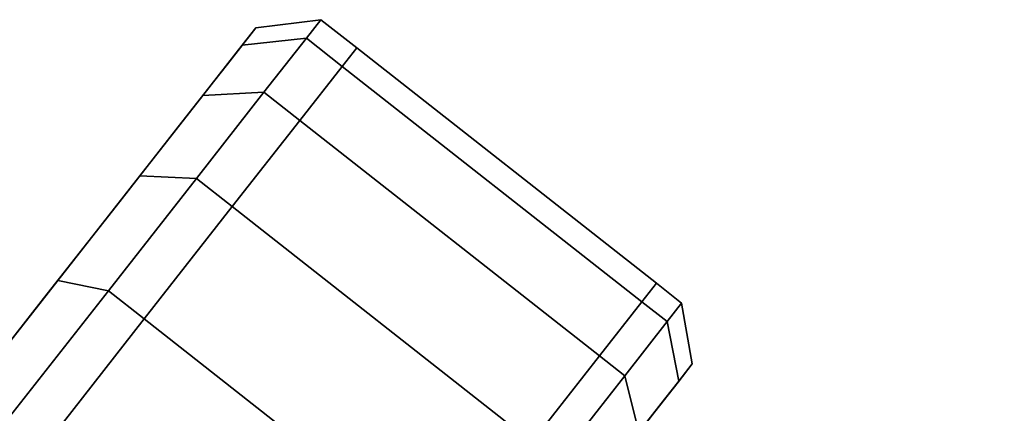
# Model space of a CAD drawing. Extents: x -0.5 to 0.5, y -1 to 0.
# Drawn here: x 0.36 to 0.38, y -0.78 to -0.77 of the extents above; entities that cross this region are included whole.
import ezdxf

# ---------------------------------------------------------------- set-up
doc = ezdxf.new("R2010")
doc.units = 0
for name, color, linetype in [('L10_GLASSRIM', 7, 'CONTINUOUS'), ('L2_HANDLE', 7, 'CONTINUOUS'), ('L7_FRAME', 7, 'CONTINUOUS'), ('L8_GLASSOUT', 7, 'CONTINUOUS'), ('L9_GLASSIN', 7, 'CONTINUOUS')]:
    doc.layers.add(name, color=color, linetype=linetype)

msp = doc.modelspace()

# ---------------------------------------------------------------- linework, layer by layer
at = {"layer": 'L10_GLASSRIM', "color": 8, "invisible_edges": 9}
for points in [[(0.36371, -0.821016, 1.99), (0.395186, -0.76951, 1.99), (0.35847, -0.816374, 1.99), (0.36371, -0.821016, 1.99)], [(0.395186, -0.76951, 0.015), (0.36371, -0.821016, 0.015), (0.35847, -0.816374, 0.015), (0.395186, -0.76951, 0.015)], [(0.395186, -0.76951, 1.99), (0.36371, -0.821016, 1.99), (0.400947, -0.773487, 1.99), (0.395186, -0.76951, 1.99)], [(0.36371, -0.821016, 0.015), (0.395186, -0.76951, 0.015), (0.400947, -0.773487, 0.015), (0.36371, -0.821016, 0.015)]]:
    msp.add_3dface(points, dxfattribs=at)
at = {"layer": 'L2_HANDLE', "color": 254}
for points, invisible_edges in [([(0.36517, -0.76714, 0.99638), (0.366881, -0.766588, 1), (0.366566, -0.76699, 0.996118), (0.36517, -0.76714, 0.99638)], 9), ([(0.366881, -0.766588, 1), (0.36517, -0.76714, 0.99638), (0.365464, -0.766765, 1), (0.366881, -0.766588, 1)], 9), ([(0.365464, -0.766765, 1), (0.366566, -0.76699, 1.003882), (0.366881, -0.766588, 1), (0.365464, -0.766765, 1)], 9), ([(0.367348, -0.767604, 1.003882), (0.366881, -0.766588, 1), (0.366566, -0.76699, 1.003882), (0.367348, -0.767604, 1.003882)], 9), ([(0.367663, -0.767202, 1), (0.366566, -0.76699, 0.996118), (0.366881, -0.766588, 1), (0.367663, -0.767202, 1)], 9), ([(0.366881, -0.766588, 1), (0.367348, -0.767604, 1.003882), (0.367663, -0.767202, 1), (0.366881, -0.766588, 1)], 9), ([(0.364845, -0.767554, 1), (0.36517, -0.76714, 1.00362), (0.365464, -0.766765, 1), (0.364845, -0.767554, 1)], 9), ([(0.36517, -0.76714, 0.99638), (0.364845, -0.767554, 1), (0.365464, -0.766765, 1), (0.36517, -0.76714, 0.99638)], 9), ([(0.366566, -0.76699, 1.003882), (0.365464, -0.766765, 1), (0.36517, -0.76714, 1.00362), (0.366566, -0.76699, 1.003882)], 9), ([(0.364308, -0.768239, 1.006993), (0.366566, -0.76699, 1.003882), (0.36517, -0.76714, 1.00362), (0.364308, -0.768239, 1.006993)], 9), ([(0.366566, -0.76699, 1.003882), (0.364308, -0.768239, 1.006993), (0.365641, -0.768169, 1.0075), (0.366566, -0.76699, 1.003882)], 9), ([(0.364308, -0.768239, 0.993007), (0.366566, -0.76699, 0.996118), (0.365641, -0.768169, 0.9925), (0.364308, -0.768239, 0.993007)], 9), ([(0.366566, -0.76699, 0.996118), (0.364308, -0.768239, 0.993007), (0.36517, -0.76714, 0.99638), (0.366566, -0.76699, 0.996118)], 9), ([(0.366423, -0.768783, 1.0075), (0.366566, -0.76699, 1.003882), (0.365641, -0.768169, 1.0075), (0.366423, -0.768783, 1.0075)], 9), ([(0.367348, -0.767604, 0.996118), (0.365641, -0.768169, 0.9925), (0.366566, -0.76699, 0.996118), (0.367348, -0.767604, 0.996118)], 9), ([(0.366566, -0.76699, 1.003882), (0.366423, -0.768783, 1.0075), (0.367348, -0.767604, 1.003882), (0.366566, -0.76699, 1.003882)], 9), ([(0.366566, -0.76699, 0.996118), (0.367663, -0.767202, 1), (0.367348, -0.767604, 0.996118), (0.366566, -0.76699, 0.996118)], 9), ([(0.364572, -0.767902, 1.00336), (0.364308, -0.768239, 1.006993), (0.36517, -0.76714, 1.00362), (0.364572, -0.767902, 1.00336)], 9), ([(0.364308, -0.768239, 0.993007), (0.364572, -0.767902, 0.99664), (0.36517, -0.76714, 0.99638), (0.364308, -0.768239, 0.993007)], 9), ([(0.36517, -0.76714, 1.00362), (0.364845, -0.767554, 1), (0.364572, -0.767902, 1.00336), (0.36517, -0.76714, 1.00362)], 9), ([(0.364845, -0.767554, 1), (0.36517, -0.76714, 0.99638), (0.364572, -0.767902, 0.99664), (0.364845, -0.767554, 1)], 9), ([(0.374194, -0.772327, 1), (0.367348, -0.767604, 0.996118), (0.367663, -0.767202, 1), (0.374194, -0.772327, 1)], 9), ([(0.373879, -0.772729, 1.003882), (0.367663, -0.767202, 1), (0.367348, -0.767604, 1.003882), (0.373879, -0.772729, 1.003882)], 9), ([(0.367663, -0.767202, 1), (0.373879, -0.772729, 1.003882), (0.374194, -0.772327, 1), (0.367663, -0.767202, 1)], 9), ([(0.364572, -0.767902, 0.99664), (0.364572, -0.767902, 1.00336), (0.364845, -0.767554, 1), (0.364572, -0.767902, 0.99664)], 9), ([(0.365641, -0.768169, 0.9925), (0.367348, -0.767604, 0.996118), (0.366423, -0.768783, 0.9925), (0.365641, -0.768169, 0.9925)], 9), ([(0.372953, -0.773908, 1.0075), (0.367348, -0.767604, 1.003882), (0.366423, -0.768783, 1.0075), (0.372953, -0.773908, 1.0075)], 9), ([(0.373879, -0.772729, 0.996118), (0.366423, -0.768783, 0.9925), (0.367348, -0.767604, 0.996118), (0.373879, -0.772729, 0.996118)], 9), ([(0.367348, -0.767604, 0.996118), (0.374194, -0.772327, 1), (0.373879, -0.772729, 0.996118), (0.367348, -0.767604, 0.996118)], 9), ([(0.367348, -0.767604, 1.003882), (0.372953, -0.773908, 1.0075), (0.373879, -0.772729, 1.003882), (0.367348, -0.767604, 1.003882)], 9), ([(0.363771, -0.768922, 0.993509), (0.363771, -0.768922, 1.006491), (0.364572, -0.767902, 1.00336), (0.363771, -0.768922, 0.993509)], 13), ([(0.363771, -0.768922, 0.993509), (0.364572, -0.767902, 1.00336), (0.364572, -0.767902, 0.99664), (0.363771, -0.768922, 0.993509)], 11), ([(0.364308, -0.768239, 1.006993), (0.364572, -0.767902, 1.00336), (0.363771, -0.768922, 1.006491), (0.364308, -0.768239, 1.006993)], 9), ([(0.364572, -0.767902, 0.99664), (0.364308, -0.768239, 0.993007), (0.363771, -0.768922, 0.993509), (0.364572, -0.767902, 0.99664)], 9), ([(0.362935, -0.769988, 1.009889), (0.365641, -0.768169, 1.0075), (0.364308, -0.768239, 1.006993), (0.362935, -0.769988, 1.009889)], 9), ([(0.365641, -0.768169, 1.0075), (0.362935, -0.769988, 1.009889), (0.364169, -0.770044, 1.010607), (0.365641, -0.768169, 1.0075)], 9), ([(0.362935, -0.769988, 0.990111), (0.365641, -0.768169, 0.9925), (0.364169, -0.770044, 0.989393), (0.362935, -0.769988, 0.990111)], 9), ([(0.365641, -0.768169, 0.9925), (0.362935, -0.769988, 0.990111), (0.364308, -0.768239, 0.993007), (0.365641, -0.768169, 0.9925)], 9), ([(0.364951, -0.770658, 1.010607), (0.365641, -0.768169, 1.0075), (0.364169, -0.770044, 1.010607), (0.364951, -0.770658, 1.010607)], 9), ([(0.366423, -0.768783, 0.9925), (0.364169, -0.770044, 0.989393), (0.365641, -0.768169, 0.9925), (0.366423, -0.768783, 0.9925)], 9), ([(0.365641, -0.768169, 1.0075), (0.364951, -0.770658, 1.010607), (0.366423, -0.768783, 1.0075), (0.365641, -0.768169, 1.0075)], 9), ([(0.363771, -0.768922, 1.006491), (0.362935, -0.769988, 1.009889), (0.364308, -0.768239, 1.006993), (0.363771, -0.768922, 1.006491)], 9), ([(0.362935, -0.769988, 0.990111), (0.363771, -0.768922, 0.993509), (0.364308, -0.768239, 0.993007), (0.362935, -0.769988, 0.990111)], 9), ([(0.364169, -0.770044, 0.989393), (0.366423, -0.768783, 0.9925), (0.364951, -0.770658, 0.989393), (0.364169, -0.770044, 0.989393)], 9), ([(0.372953, -0.773908, 0.9925), (0.364951, -0.770658, 0.989393), (0.366423, -0.768783, 0.9925), (0.372953, -0.773908, 0.9925)], 9), ([(0.371482, -0.775783, 1.010607), (0.366423, -0.768783, 1.0075), (0.364951, -0.770658, 1.010607), (0.371482, -0.775783, 1.010607)], 9), ([(0.366423, -0.768783, 1.0075), (0.371482, -0.775783, 1.010607), (0.372953, -0.773908, 1.0075), (0.366423, -0.768783, 1.0075)], 9), ([(0.366423, -0.768783, 0.9925), (0.373879, -0.772729, 0.996118), (0.372953, -0.773908, 0.9925), (0.366423, -0.768783, 0.9925)], 9), ([(0.362498, -0.770545, 0.99082), (0.362498, -0.770545, 1.00918), (0.363771, -0.768922, 0.993509), (0.362498, -0.770545, 0.99082)], 11), ([(0.363771, -0.768922, 0.993509), (0.362498, -0.770545, 1.00918), (0.363771, -0.768922, 1.006491), (0.363771, -0.768922, 0.993509)], 13), ([(0.362935, -0.769988, 1.009889), (0.363771, -0.768922, 1.006491), (0.362498, -0.770545, 1.00918), (0.362935, -0.769988, 1.009889)], 9), ([(0.363771, -0.768922, 0.993509), (0.362935, -0.769988, 0.990111), (0.362498, -0.770545, 0.99082), (0.363771, -0.768922, 0.993509)], 9), ([(0.361147, -0.772266, 1.012112), (0.364169, -0.770044, 1.010607), (0.362935, -0.769988, 1.009889), (0.361147, -0.772266, 1.012112)], 9), ([(0.364169, -0.770044, 0.989393), (0.361147, -0.772266, 0.987888), (0.362935, -0.769988, 0.990111), (0.364169, -0.770044, 0.989393)], 9), ([(0.362498, -0.770545, 1.00918), (0.361147, -0.772266, 1.012112), (0.362935, -0.769988, 1.009889), (0.362498, -0.770545, 1.00918)], 9), ([(0.361147, -0.772266, 0.987888), (0.362498, -0.770545, 0.99082), (0.362935, -0.769988, 0.990111), (0.361147, -0.772266, 0.987888)], 9), ([(0.364169, -0.770044, 1.010607), (0.361147, -0.772266, 1.012112), (0.362251, -0.772488, 1.01299), (0.364169, -0.770044, 1.010607)], 9), ([(0.361147, -0.772266, 0.987888), (0.364169, -0.770044, 0.989393), (0.362251, -0.772488, 0.98701), (0.361147, -0.772266, 0.987888)], 9), ([(0.363033, -0.773102, 1.01299), (0.364169, -0.770044, 1.010607), (0.362251, -0.772488, 1.01299), (0.363033, -0.773102, 1.01299)], 9), ([(0.364169, -0.770044, 0.989393), (0.363033, -0.773102, 0.98701), (0.362251, -0.772488, 0.98701), (0.364169, -0.770044, 0.989393)], 9), ([(0.364169, -0.770044, 1.010607), (0.363033, -0.773102, 1.01299), (0.364951, -0.770658, 1.010607), (0.364169, -0.770044, 1.010607)], 9), ([(0.363033, -0.773102, 0.98701), (0.364169, -0.770044, 0.989393), (0.364951, -0.770658, 0.989393), (0.363033, -0.773102, 0.98701)], 9), ([(0.360838, -0.772661, 0.988757), (0.360838, -0.772661, 1.011243), (0.362498, -0.770545, 1.00918), (0.360838, -0.772661, 0.988757)], 13), ([(0.360838, -0.772661, 0.988757), (0.362498, -0.770545, 1.00918), (0.362498, -0.770545, 0.99082), (0.360838, -0.772661, 0.988757)], 11), ([(0.361147, -0.772266, 1.012112), (0.362498, -0.770545, 1.00918), (0.360838, -0.772661, 1.011243), (0.361147, -0.772266, 1.012112)], 9), ([(0.362498, -0.770545, 0.99082), (0.361147, -0.772266, 0.987888), (0.360838, -0.772661, 0.988757), (0.362498, -0.770545, 0.99082)], 9), ([(0.364951, -0.770658, 0.989393), (0.369564, -0.778227, 0.98701), (0.363033, -0.773102, 0.98701), (0.364951, -0.770658, 0.989393)], 9), ([(0.369564, -0.778227, 1.01299), (0.364951, -0.770658, 1.010607), (0.363033, -0.773102, 1.01299), (0.369564, -0.778227, 1.01299)], 9), ([(0.369564, -0.778227, 0.98701), (0.364951, -0.770658, 0.989393), (0.371482, -0.775783, 0.989393), (0.369564, -0.778227, 0.98701)], 9), ([(0.364951, -0.770658, 0.989393), (0.372953, -0.773908, 0.9925), (0.371482, -0.775783, 0.989393), (0.364951, -0.770658, 0.989393)], 9), ([(0.364951, -0.770658, 1.010607), (0.369564, -0.778227, 1.01299), (0.371482, -0.775783, 1.010607), (0.364951, -0.770658, 1.010607)], 9), ([(0.360017, -0.775334, 1.014489), (0.361147, -0.772266, 1.012112), (0.359065, -0.77492, 1.013509), (0.360017, -0.775334, 1.014489)], 9), ([(0.361147, -0.772266, 0.987888), (0.360017, -0.775334, 0.985511), (0.359065, -0.77492, 0.986491), (0.361147, -0.772266, 0.987888)], 9), ([(0.360838, -0.772661, 1.011243), (0.359065, -0.77492, 1.013509), (0.361147, -0.772266, 1.012112), (0.360838, -0.772661, 1.011243)], 9), ([(0.359065, -0.77492, 0.986491), (0.360838, -0.772661, 0.988757), (0.361147, -0.772266, 0.987888), (0.359065, -0.77492, 0.986491)], 9), ([(0.361147, -0.772266, 1.012112), (0.360017, -0.775334, 1.014489), (0.362251, -0.772488, 1.01299), (0.361147, -0.772266, 1.012112)], 9), ([(0.360017, -0.775334, 0.985511), (0.361147, -0.772266, 0.987888), (0.362251, -0.772488, 0.98701), (0.360017, -0.775334, 0.985511)], 9), ([(0.374745, -0.772759, 1), (0.373879, -0.772729, 0.996118), (0.374194, -0.772327, 1), (0.374745, -0.772759, 1)], 9), ([(0.374429, -0.773161, 1.003882), (0.374194, -0.772327, 1), (0.373879, -0.772729, 1.003882), (0.374429, -0.773161, 1.003882)], 9), ([(0.374194, -0.772327, 1), (0.374429, -0.773161, 1.003882), (0.374745, -0.772759, 1), (0.374194, -0.772327, 1)], 9), ([(0.358904, -0.775124, 0.98746), (0.358904, -0.775124, 1.01254), (0.360838, -0.772661, 0.988757), (0.358904, -0.775124, 0.98746)], 11), ([(0.360838, -0.772661, 0.988757), (0.358904, -0.775124, 1.01254), (0.360838, -0.772661, 1.011243), (0.360838, -0.772661, 0.988757)], 13), ([(0.359065, -0.77492, 1.013509), (0.360838, -0.772661, 1.011243), (0.358904, -0.775124, 1.01254), (0.359065, -0.77492, 1.013509)], 9), ([(0.360838, -0.772661, 0.988757), (0.359065, -0.77492, 0.986491), (0.358904, -0.775124, 0.98746), (0.360838, -0.772661, 0.988757)], 9), ([(0.3608, -0.775948, 1.014489), (0.362251, -0.772488, 1.01299), (0.360017, -0.775334, 1.014489), (0.3608, -0.775948, 1.014489)], 9), ([(0.362251, -0.772488, 0.98701), (0.3608, -0.775948, 0.985511), (0.360017, -0.775334, 0.985511), (0.362251, -0.772488, 0.98701)], 9), ([(0.362251, -0.772488, 1.01299), (0.3608, -0.775948, 1.014489), (0.363033, -0.773102, 1.01299), (0.362251, -0.772488, 1.01299)], 9), ([(0.3608, -0.775948, 0.985511), (0.362251, -0.772488, 0.98701), (0.363033, -0.773102, 0.98701), (0.3608, -0.775948, 0.985511)], 9), ([(0.373879, -0.772729, 0.996118), (0.373504, -0.77434, 0.9925), (0.372953, -0.773908, 0.9925), (0.373879, -0.772729, 0.996118)], 9), ([(0.373504, -0.77434, 1.0075), (0.373879, -0.772729, 1.003882), (0.372953, -0.773908, 1.0075), (0.373504, -0.77434, 1.0075)], 9), ([(0.373504, -0.77434, 0.9925), (0.373879, -0.772729, 0.996118), (0.374429, -0.773161, 0.996118), (0.373504, -0.77434, 0.9925)], 9), ([(0.373879, -0.772729, 1.003882), (0.373504, -0.77434, 1.0075), (0.374429, -0.773161, 1.003882), (0.373879, -0.772729, 1.003882)], 9), ([(0.373879, -0.772729, 0.996118), (0.374745, -0.772759, 1), (0.374429, -0.773161, 0.996118), (0.373879, -0.772729, 0.996118)], 9), ([(0.374977, -0.774083, 1), (0.374429, -0.773161, 0.996118), (0.374745, -0.772759, 1), (0.374977, -0.774083, 1)], 9), ([(0.374429, -0.773161, 1.003882), (0.374977, -0.774083, 1), (0.374745, -0.772759, 1), (0.374429, -0.773161, 1.003882)], 9), ([(0.36733, -0.781073, 1.014489), (0.363033, -0.773102, 1.01299), (0.3608, -0.775948, 1.014489), (0.36733, -0.781073, 1.014489)], 9), ([(0.363033, -0.773102, 0.98701), (0.36733, -0.781073, 0.985511), (0.3608, -0.775948, 0.985511), (0.363033, -0.773102, 0.98701)], 9), ([(0.363033, -0.773102, 1.01299), (0.36733, -0.781073, 1.014489), (0.369564, -0.778227, 1.01299), (0.363033, -0.773102, 1.01299)], 9), ([(0.36733, -0.781073, 0.985511), (0.363033, -0.773102, 0.98701), (0.369564, -0.778227, 0.98701), (0.36733, -0.781073, 0.985511)], 9), ([(0.37468, -0.774461, 0.99635), (0.373504, -0.77434, 0.9925), (0.374429, -0.773161, 0.996118), (0.37468, -0.774461, 0.99635)], 9), ([(0.373504, -0.77434, 1.0075), (0.37468, -0.774461, 1.00365), (0.374429, -0.773161, 1.003882), (0.373504, -0.77434, 1.0075)], 9), ([(0.374429, -0.773161, 0.996118), (0.374977, -0.774083, 1), (0.37468, -0.774461, 0.99635), (0.374429, -0.773161, 0.996118)], 9), ([(0.374977, -0.774083, 1), (0.374429, -0.773161, 1.003882), (0.37468, -0.774461, 1.00365), (0.374977, -0.774083, 1)], 9), ([(0.373504, -0.77434, 0.9925), (0.371482, -0.775783, 0.989393), (0.372953, -0.773908, 0.9925), (0.373504, -0.77434, 0.9925)], 9), ([(0.372032, -0.776215, 1.010607), (0.372953, -0.773908, 1.0075), (0.371482, -0.775783, 1.010607), (0.372032, -0.776215, 1.010607)], 9), ([(0.372953, -0.773908, 1.0075), (0.372032, -0.776215, 1.010607), (0.373504, -0.77434, 1.0075), (0.372953, -0.773908, 1.0075)], 9), ([(0.374666, -0.774479, 1), (0.37468, -0.774461, 0.99635), (0.374977, -0.774083, 1), (0.374666, -0.774479, 1)], 9), ([(0.37468, -0.774461, 1.00365), (0.374666, -0.774479, 1), (0.374977, -0.774083, 1), (0.37468, -0.774461, 1.00365)], 9), ([(0.371482, -0.775783, 0.989393), (0.373504, -0.77434, 0.9925), (0.372032, -0.776215, 0.989393), (0.371482, -0.775783, 0.989393)], 9), ([(0.372032, -0.776215, 1.010607), (0.373811, -0.775569, 1.007051), (0.373504, -0.77434, 1.0075), (0.372032, -0.776215, 1.010607)], 9), ([(0.373811, -0.775569, 0.992949), (0.372032, -0.776215, 0.989393), (0.373504, -0.77434, 0.9925), (0.373811, -0.775569, 0.992949)], 9), ([(0.373504, -0.77434, 0.9925), (0.37468, -0.774461, 0.99635), (0.373811, -0.775569, 0.992949), (0.373504, -0.77434, 0.9925)], 9), ([(0.37468, -0.774461, 1.00365), (0.373504, -0.77434, 1.0075), (0.373811, -0.775569, 1.007051), (0.37468, -0.774461, 1.00365)], 9), ([(0.37438, -0.774844, 0.996481), (0.373811, -0.775569, 0.992949), (0.37468, -0.774461, 0.99635), (0.37438, -0.774844, 0.996481)], 9), ([(0.373811, -0.775569, 1.007051), (0.37438, -0.774844, 1.003519), (0.37468, -0.774461, 1.00365), (0.373811, -0.775569, 1.007051)], 9), ([(0.37438, -0.774844, 1.003519), (0.374043, -0.775273, 1), (0.374666, -0.774479, 1), (0.37438, -0.774844, 1.003519)], 9), ([(0.374043, -0.775273, 1), (0.37438, -0.774844, 0.996481), (0.374666, -0.774479, 1), (0.374043, -0.775273, 1)], 9), ([(0.37468, -0.774461, 0.99635), (0.374666, -0.774479, 1), (0.37438, -0.774844, 0.996481), (0.37468, -0.774461, 0.99635)], 9), ([(0.374666, -0.774479, 1), (0.37468, -0.774461, 1.00365), (0.37438, -0.774844, 1.003519), (0.374666, -0.774479, 1)], 9), ([(0.373811, -0.775569, 0.992949), (0.37438, -0.774844, 0.996481), (0.373541, -0.775912, 0.993201), (0.373811, -0.775569, 0.992949)], 9), ([(0.37438, -0.774844, 1.003519), (0.373811, -0.775569, 1.007051), (0.373541, -0.775912, 1.006799), (0.37438, -0.774844, 1.003519)], 9), ([(0.373778, -0.77561, 0.996742), (0.373541, -0.775912, 0.993201), (0.37438, -0.774844, 0.996481), (0.373778, -0.77561, 0.996742)], 9), ([(0.373541, -0.775912, 1.006799), (0.373778, -0.77561, 1.003258), (0.37438, -0.774844, 1.003519), (0.373541, -0.775912, 1.006799)], 9), ([(0.374043, -0.775273, 1), (0.37438, -0.774844, 1.003519), (0.373778, -0.77561, 1.003258), (0.374043, -0.775273, 1)], 9), ([(0.37438, -0.774844, 0.996481), (0.374043, -0.775273, 1), (0.373778, -0.77561, 0.996742), (0.37438, -0.774844, 0.996481)], 9)]:
    msp.add_3dface(points, dxfattribs=dict(at, invisible_edges=invisible_edges))
at = {"layer": 'L7_FRAME', "color": 254, "invisible_edges": 9}
for points in [[(0.395186, -0.76951, 0.015), (0.35847, -0.816374, 0.01), (0.35847, -0.816374, 0.015), (0.395186, -0.76951, 0.015)], [(0.35847, -0.816374, 0.01), (0.395186, -0.76951, 0.015), (0.395186, -0.76951, 0.01), (0.35847, -0.816374, 0.01)], [(0.36371, -0.821016, 0.015), (0.395186, -0.76951, 0.015), (0.35847, -0.816374, 0.015), (0.36371, -0.821016, 0.015)], [(0.395186, -0.76951, 0.01), (0.36371, -0.821016, 0.01), (0.35847, -0.816374, 0.01), (0.395186, -0.76951, 0.01)], [(0.395186, -0.76951, 0.015), (0.36371, -0.821016, 0.015), (0.400947, -0.773487, 0.015), (0.395186, -0.76951, 0.015)], [(0.36371, -0.821016, 0.01), (0.395186, -0.76951, 0.01), (0.400947, -0.773487, 0.01), (0.36371, -0.821016, 0.01)], [(0.400947, -0.773487, 0.01), (0.36371, -0.821016, 0.015), (0.36371, -0.821016, 0.01), (0.400947, -0.773487, 0.01)], [(0.36371, -0.821016, 0.015), (0.400947, -0.773487, 0.01), (0.400947, -0.773487, 0.015), (0.36371, -0.821016, 0.015)]]:
    msp.add_3dface(points, dxfattribs=at)
at = {"layer": 'L8_GLASSOUT', "color": 8, "invisible_edges": 9}
for points in [[(0.400947, -0.773487, 0.015), (0.36371, -0.821016, 1.99), (0.36371, -0.821016, 0.015), (0.400947, -0.773487, 0.015)], [(0.36371, -0.821016, 1.99), (0.400947, -0.773487, 0.015), (0.400947, -0.773487, 1.99), (0.36371, -0.821016, 1.99)]]:
    msp.add_3dface(points, dxfattribs=at)
at = {"layer": 'L9_GLASSIN', "color": 8, "invisible_edges": 9}
for points in [[(0.395186, -0.76951, 1.99), (0.35847, -0.816374, 0.015), (0.35847, -0.816374, 1.99), (0.395186, -0.76951, 1.99)], [(0.35847, -0.816374, 0.015), (0.395186, -0.76951, 1.99), (0.395186, -0.76951, 0.015), (0.35847, -0.816374, 0.015)]]:
    msp.add_3dface(points, dxfattribs=at)

doc.saveas('drawing.dxf')
